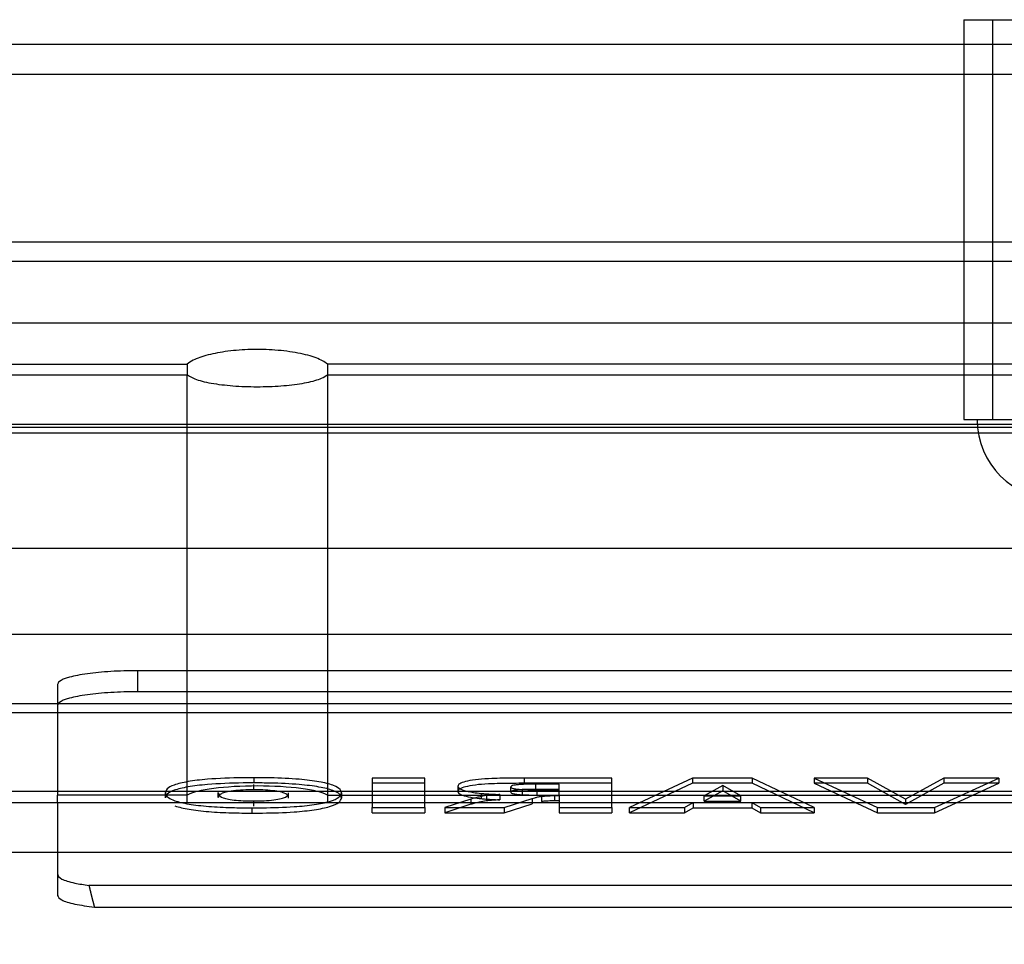
# Paper-space layout 'sales side' of a CAD drawing. Units: inches. Extents: x 0.1 to 10.4, y -0.6 to 7.4.
# Drawn here: x 7.6 to 7.6, y 5.5 to 5.5 of the extents above; entities that cross this region are included whole.
import ezdxf

# ---------------------------------------------------------------- set-up
doc = ezdxf.new("R2010")
doc.units = ezdxf.units.IN
doc.header["$MEASUREMENT"] = 0
doc.header["$PDSIZE"] = -1
doc.styles.add('SLDTEXTSTYLE6', font='TXT', dxfattribs={"width": 0.75})
doc.dimstyles.new('SLDDIMSTYLE11', dxfattribs={"dimtxt": 0.104167, "dimasz": 0.1, "dimexe": 0, "dimexo": 0.0625, "dimgap": 0.026042, "dimtad": 1, "dimlfac": 50, "dimrnd": 1e-09, "dimzin": 12, "dimdsep": 46, "dimtxsty": 'SLDTEXTSTYLE6', "dimsah": 1, "dimcen": 0.09, "dimadec": 0, "dimazin": 3, "dimtfac": 1, "dimtmove": 0, "dimatfit": 0, "dimfxl": 0, "dimfrac": 2, "dimtolj": 1, "dimtzin": 12, "dimarcsym": 0})
pattern_1 = [(45, (-0.20103, -0.77269), (-0.0883883, 0.0883883), [])]

# ---------------------------------------------------------------- blocks, each defined once
blk = doc.blocks.new('_D_44')
at = {"color": 0, "lineweight": -2}
for p, q in [((8.135213, 5.574502), (8.135213, 5.275726)), ((6.695213, 5.324502), (6.695213, 5.275726)), ((8.035213, 5.275726), (6.795213, 5.275726))]:
    blk.add_line(p, q, dxfattribs=at)
at = {"color": 0}
for points in [[(6.795213, 5.292393), (6.795213, 5.259059), (6.695213, 5.275726)], [(8.035213, 5.292393), (8.035213, 5.259059), (8.135213, 5.275726)]]:
    blk.add_solid(points, dxfattribs=at)
at = {"layer": 'Defpoints', "color": 0}
for p in [(8.135213, 5.637002), (6.695213, 5.387002), (6.695213, 5.275726)]:
    blk.add_point(p, dxfattribs=at)
at = {"color": 0, "insert": (7.396173, 5.405934), "char_height": 0.1041667, "attachment_point": 2, "style": 'SLDTEXTSTYLE6'}
blk.add_mtext('\\A1;72', dxfattribs=at)

psp = doc.layouts.new('sales side')

# ---------------------------------------------------------------- hatches: boundary and pattern name
h = psp.add_hatch()
h.set_pattern_fill('ANSI31', color=256, style=0)
h.set_pattern_definition(pattern_1)
edge = h.paths.add_edge_path(flags=0)
edge.add_line((7.658923, 5.652683), (7.658923, 5.649482))
edge.add_line((7.658923, 5.649482), (7.507742, 5.649482))
edge.add_line((7.507742, 5.649482), (7.507742, 5.644863))
edge.add_line((7.507742, 5.644863), (7.658923, 5.644863))
edge.add_line((7.658923, 5.644863), (7.658923, 5.642281))
edge.add_line((7.658923, 5.642281), (7.657348, 5.642281))
edge.add_line((7.657348, 5.642281), (7.657348, 5.513482))
edge.add_line((7.657348, 5.513482), (7.658923, 5.513482))
edge.add_line((7.658923, 5.513482), (7.658923, 5.510899))
edge.add_line((7.658923, 5.510899), (7.507742, 5.510899))
edge.add_line((7.507742, 5.510899), (7.507742, 5.506281))
edge.add_line((7.507742, 5.506281), (7.658923, 5.506281))
edge.add_line((7.658923, 5.506281), (7.658923, 5.50308))
edge.add_line((7.658923, 5.50308), (7.669159, 5.50308))
edge.add_line((7.669159, 5.50308), (7.669159, 5.513482))
edge.add_line((7.669159, 5.513482), (7.675458, 5.513482))
edge.add_spline(control_points=[(7.675458, 5.513482), (7.67619, 5.514213), (7.676922, 5.514945), (7.677653, 5.515676)], knot_values=[0.138936, 0.138936, 0.138936, 0.138936, 0.142878, 0.142878, 0.142878, 0.142878], weights=[1, 1, 1, 1], degree=3, periodic=0)
edge.add_line((7.677653, 5.515676), (7.695395, 5.515676))
edge.add_line((7.695395, 5.515676), (7.703805, 5.50111))
edge.add_line((7.703805, 5.50111), (7.703805, 5.497091))
edge.add_line((7.703805, 5.497091), (7.712466, 5.497091))
edge.add_line((7.712466, 5.497091), (7.712466, 5.658671))
edge.add_line((7.712466, 5.658671), (7.703805, 5.658671))
edge.add_line((7.703805, 5.658671), (7.703805, 5.640871))
edge.add_spline(control_points=[(7.703805, 5.640871), (7.703018, 5.640085), (7.702231, 5.639298), (7.701445, 5.638511)], knot_values=[0.135817, 0.135817, 0.135817, 0.135817, 0.140056, 0.140056, 0.140056, 0.140056], weights=[1, 1, 1, 1], degree=3, periodic=0)
edge.add_line((7.701445, 5.638511), (7.699461, 5.638511))
edge.add_line((7.699461, 5.638511), (7.699461, 5.637724))
edge.add_line((7.699461, 5.637724), (7.698279, 5.637724))
edge.add_line((7.698279, 5.637724), (7.698279, 5.641661))
edge.add_line((7.698279, 5.641661), (7.696718, 5.641661))
edge.add_line((7.696718, 5.641661), (7.696718, 5.645598))
edge.add_line((7.696718, 5.645598), (7.682545, 5.645598))
edge.add_line((7.682545, 5.645598), (7.682545, 5.641661))
edge.add_line((7.682545, 5.641661), (7.680984, 5.641661))
edge.add_line((7.680984, 5.641661), (7.680984, 5.637724))
edge.add_line((7.680984, 5.637724), (7.679802, 5.637724))
edge.add_line((7.679802, 5.637724), (7.679802, 5.638511))
edge.add_line((7.679802, 5.638511), (7.679228, 5.638511))
edge.add_spline(control_points=[(7.679228, 5.638511), (7.677971, 5.639768), (7.676715, 5.641024), (7.675458, 5.642281)], knot_values=[0.362915, 0.362915, 0.362915, 0.362915, 0.369697, 0.369697, 0.369697, 0.369697], weights=[1, 1, 1, 1], degree=3, periodic=0)
edge.add_line((7.675458, 5.642281), (7.669159, 5.642281))
edge.add_line((7.669159, 5.642281), (7.669159, 5.652683))
edge.add_line((7.669159, 5.652683), (7.658923, 5.652683))
h = psp.add_hatch()
h.set_pattern_fill('ANSI31', color=256, style=0)
h.set_pattern_definition(pattern_1)
edge = h.paths.add_edge_path(flags=0)
edge.add_line((7.658923, 5.652683), (7.658923, 5.649482))
edge.add_line((7.658923, 5.649482), (7.507742, 5.649482))
edge.add_line((7.507742, 5.649482), (7.507742, 5.644863))
edge.add_line((7.507742, 5.644863), (7.658923, 5.644863))
edge.add_line((7.658923, 5.644863), (7.658923, 5.642281))
edge.add_line((7.658923, 5.642281), (7.657348, 5.642281))
edge.add_line((7.657348, 5.642281), (7.657348, 5.513482))
edge.add_line((7.657348, 5.513482), (7.658923, 5.513482))
edge.add_line((7.658923, 5.513482), (7.658923, 5.510899))
edge.add_line((7.658923, 5.510899), (7.507742, 5.510899))
edge.add_line((7.507742, 5.510899), (7.507742, 5.506281))
edge.add_line((7.507742, 5.506281), (7.658923, 5.506281))
edge.add_line((7.658923, 5.506281), (7.658923, 5.50308))
edge.add_line((7.658923, 5.50308), (7.669159, 5.50308))
edge.add_line((7.669159, 5.50308), (7.669159, 5.513482))
edge.add_line((7.669159, 5.513482), (7.675458, 5.513482))
edge.add_spline(control_points=[(7.675458, 5.513482), (7.67619, 5.514213), (7.676922, 5.514945), (7.677653, 5.515676)], knot_values=[0.138936, 0.138936, 0.138936, 0.138936, 0.142878, 0.142878, 0.142878, 0.142878], weights=[1, 1, 1, 1], degree=3, periodic=0)
edge.add_line((7.677653, 5.515676), (7.695395, 5.515676))
edge.add_line((7.695395, 5.515676), (7.703805, 5.50111))
edge.add_line((7.703805, 5.50111), (7.703805, 5.497091))
edge.add_line((7.703805, 5.497091), (7.712466, 5.497091))
edge.add_line((7.712466, 5.497091), (7.712466, 5.658671))
edge.add_line((7.712466, 5.658671), (7.703805, 5.658671))
edge.add_line((7.703805, 5.658671), (7.703805, 5.640871))
edge.add_spline(control_points=[(7.703805, 5.640871), (7.703018, 5.640085), (7.702231, 5.639298), (7.701445, 5.638511)], knot_values=[0.135817, 0.135817, 0.135817, 0.135817, 0.140056, 0.140056, 0.140056, 0.140056], weights=[1, 1, 1, 1], degree=3, periodic=0)
edge.add_line((7.701445, 5.638511), (7.699461, 5.638511))
edge.add_line((7.699461, 5.638511), (7.699461, 5.637724))
edge.add_line((7.699461, 5.637724), (7.698279, 5.637724))
edge.add_line((7.698279, 5.637724), (7.698279, 5.641661))
edge.add_line((7.698279, 5.641661), (7.696718, 5.641661))
edge.add_line((7.696718, 5.641661), (7.696718, 5.645598))
edge.add_line((7.696718, 5.645598), (7.682545, 5.645598))
edge.add_line((7.682545, 5.645598), (7.682545, 5.641661))
edge.add_line((7.682545, 5.641661), (7.680984, 5.641661))
edge.add_line((7.680984, 5.641661), (7.680984, 5.637724))
edge.add_line((7.680984, 5.637724), (7.679802, 5.637724))
edge.add_line((7.679802, 5.637724), (7.679802, 5.638511))
edge.add_line((7.679802, 5.638511), (7.679228, 5.638511))
edge.add_spline(control_points=[(7.679228, 5.638511), (7.677971, 5.639768), (7.676715, 5.641024), (7.675458, 5.642281)], knot_values=[0.362915, 0.362915, 0.362915, 0.362915, 0.369697, 0.369697, 0.369697, 0.369697], weights=[1, 1, 1, 1], degree=3, periodic=0)
edge.add_line((7.675458, 5.642281), (7.669159, 5.642281))
edge.add_line((7.669159, 5.642281), (7.669159, 5.652683))
edge.add_line((7.669159, 5.652683), (7.658923, 5.652683))
h = psp.add_hatch()
h.set_pattern_fill('ANSI31', color=256, style=0)
h.set_pattern_definition(pattern_1)
edge = h.paths.add_edge_path(flags=0)
edge.add_line((7.657348, 5.516466), (7.65971, 5.516466))
edge.add_line((7.65971, 5.516466), (7.65971, 5.639296))
edge.add_line((7.65971, 5.639296), (7.657348, 5.639296))
edge.add_line((7.657348, 5.639296), (7.657348, 5.641659))
edge.add_line((7.657348, 5.641659), (7.65223, 5.641659))
edge.add_spline(control_points=[(7.65223, 5.641659), (7.64931, 5.640876), (7.64639, 5.640094), (7.64347, 5.639311), (7.642961, 5.639175), (7.642453, 5.639039), (7.641945, 5.638903)], knot_values=[0.014481, 0.014481, 0.014481, 0.014481, 0.025999, 0.025999, 0.025999, 0.028004, 0.028004, 0.028004, 0.028004], weights=[1, 1, 1, 1, 1, 1, 1], degree=3, periodic=0)
edge.add_line((7.641945, 5.638903), (7.532594, 5.638903))
edge.add_spline(control_points=[(7.532594, 5.638903), (7.531121, 5.639297), (7.529649, 5.639692), (7.528176, 5.640086), (7.527198, 5.640348), (7.526221, 5.640611), (7.525243, 5.640873), (7.524265, 5.641135), (7.523287, 5.641397), (7.522309, 5.641659)], knot_values=[0, 0, 0, 0, 0.005808, 0.005808, 0.005808, 0.009666, 0.009666, 0.009666, 0.013523, 0.013523, 0.013523, 0.013523], weights=[1, 1, 1, 1, 1, 1, 1, 1, 1, 1], degree=3, periodic=0)
edge.add_line((7.522309, 5.641659), (7.517191, 5.641659))
edge.add_line((7.517191, 5.641659), (7.517191, 5.639296))
edge.add_line((7.517191, 5.639296), (7.514828, 5.639296))
edge.add_line((7.514828, 5.639296), (7.514828, 5.516466))
edge.add_line((7.514828, 5.516466), (7.517191, 5.516466))
edge.add_line((7.517191, 5.516466), (7.517191, 5.514104))
edge.add_line((7.517191, 5.514104), (7.522309, 5.514104))
edge.add_spline(control_points=[(7.522309, 5.514104), (7.523781, 5.514498), (7.525254, 5.514893), (7.526726, 5.515287), (7.527704, 5.515549), (7.528682, 5.515811), (7.52966, 5.516073), (7.530638, 5.516335), (7.531616, 5.516598), (7.532594, 5.51686)], knot_values=[0, 0, 0, 0, 0.005808, 0.005808, 0.005808, 0.009666, 0.009666, 0.009666, 0.013523, 0.013523, 0.013523, 0.013523], weights=[1, 1, 1, 1, 1, 1, 1, 1, 1, 1], degree=3, periodic=0)
edge.add_line((7.532594, 5.51686), (7.641945, 5.51686))
edge.add_spline(control_points=[(7.641945, 5.51686), (7.643417, 5.516465), (7.64489, 5.51607), (7.646362, 5.515676), (7.64734, 5.515414), (7.648318, 5.515152), (7.649296, 5.51489), (7.650274, 5.514628), (7.651252, 5.514366), (7.65223, 5.514104)], knot_values=[0, 0, 0, 0, 0.005808, 0.005808, 0.005808, 0.009666, 0.009666, 0.009666, 0.013523, 0.013523, 0.013523, 0.013523], weights=[1, 1, 1, 1, 1, 1, 1, 1, 1, 1], degree=3, periodic=0)
edge.add_line((7.65223, 5.514104), (7.657348, 5.514104))
edge.add_line((7.657348, 5.514104), (7.657348, 5.516466))
h = psp.add_hatch()
h.set_pattern_fill('ANSI31', color=256, style=0)
h.set_pattern_definition(pattern_1)
edge = h.paths.add_edge_path(flags=0)
edge.add_line((7.657348, 5.516466), (7.65971, 5.516466))
edge.add_line((7.65971, 5.516466), (7.65971, 5.639296))
edge.add_line((7.65971, 5.639296), (7.657348, 5.639296))
edge.add_line((7.657348, 5.639296), (7.657348, 5.641659))
edge.add_line((7.657348, 5.641659), (7.65223, 5.641659))
edge.add_spline(control_points=[(7.65223, 5.641659), (7.64931, 5.640876), (7.64639, 5.640094), (7.64347, 5.639311), (7.642961, 5.639175), (7.642453, 5.639039), (7.641945, 5.638903)], knot_values=[0.014481, 0.014481, 0.014481, 0.014481, 0.025999, 0.025999, 0.025999, 0.028004, 0.028004, 0.028004, 0.028004], weights=[1, 1, 1, 1, 1, 1, 1], degree=3, periodic=0)
edge.add_line((7.641945, 5.638903), (7.532594, 5.638903))
edge.add_spline(control_points=[(7.532594, 5.638903), (7.531121, 5.639297), (7.529649, 5.639692), (7.528176, 5.640086), (7.527198, 5.640348), (7.526221, 5.640611), (7.525243, 5.640873), (7.524265, 5.641135), (7.523287, 5.641397), (7.522309, 5.641659)], knot_values=[0, 0, 0, 0, 0.005808, 0.005808, 0.005808, 0.009666, 0.009666, 0.009666, 0.013523, 0.013523, 0.013523, 0.013523], weights=[1, 1, 1, 1, 1, 1, 1, 1, 1, 1], degree=3, periodic=0)
edge.add_line((7.522309, 5.641659), (7.517191, 5.641659))
edge.add_line((7.517191, 5.641659), (7.517191, 5.639296))
edge.add_line((7.517191, 5.639296), (7.514828, 5.639296))
edge.add_line((7.514828, 5.639296), (7.514828, 5.516466))
edge.add_line((7.514828, 5.516466), (7.517191, 5.516466))
edge.add_line((7.517191, 5.516466), (7.517191, 5.514104))
edge.add_line((7.517191, 5.514104), (7.522309, 5.514104))
edge.add_spline(control_points=[(7.522309, 5.514104), (7.523781, 5.514498), (7.525254, 5.514893), (7.526726, 5.515287), (7.527704, 5.515549), (7.528682, 5.515811), (7.52966, 5.516073), (7.530638, 5.516335), (7.531616, 5.516598), (7.532594, 5.51686)], knot_values=[0, 0, 0, 0, 0.005808, 0.005808, 0.005808, 0.009666, 0.009666, 0.009666, 0.013523, 0.013523, 0.013523, 0.013523], weights=[1, 1, 1, 1, 1, 1, 1, 1, 1, 1], degree=3, periodic=0)
edge.add_line((7.532594, 5.51686), (7.641945, 5.51686))
edge.add_spline(control_points=[(7.641945, 5.51686), (7.643417, 5.516465), (7.64489, 5.51607), (7.646362, 5.515676), (7.64734, 5.515414), (7.648318, 5.515152), (7.649296, 5.51489), (7.650274, 5.514628), (7.651252, 5.514366), (7.65223, 5.514104)], knot_values=[0, 0, 0, 0, 0.005808, 0.005808, 0.005808, 0.009666, 0.009666, 0.009666, 0.013523, 0.013523, 0.013523, 0.013523], weights=[1, 1, 1, 1, 1, 1, 1, 1, 1, 1], degree=3, periodic=0)
edge.add_line((7.65223, 5.514104), (7.657348, 5.514104))
edge.add_line((7.657348, 5.514104), (7.657348, 5.516466))

# ---------------------------------------------------------------- linework, layer by layer
for p, q in [((7.586482, 5.529062), (7.586482, 5.517251)), ((7.586482, 5.529062), (7.587328, 5.529062)), ((7.587328, 5.529062), (7.587328, 5.517251)), ((7.587328, 5.529062), (7.597447, 5.529062)), ((7.532594, 5.528339), (7.641945, 5.528339)), ((7.532594, 5.527457), (7.641945, 5.527457)), ((7.532594, 5.522501), (7.641945, 5.522501)), ((7.532594, 5.521935), (7.641945, 5.521935)), ((7.522309, 5.520105), (7.65223, 5.520105)), ((7.532594, 5.518893), (7.563544, 5.518893)), ((7.563544, 5.518893), (7.563544, 5.518574)), ((7.567688, 5.518893), (7.567688, 5.518574)), ((7.606851, 5.518893), (7.567688, 5.518893)), ((7.532594, 5.518574), (7.563544, 5.518574)), ((7.563544, 5.505937), (7.563544, 5.518574)), ((7.567688, 5.518574), (7.567688, 5.505937)), ((7.567688, 5.518574), (7.606851, 5.518574)), ((7.532594, 5.517118), (7.641945, 5.517118)), ((7.641945, 5.517014), (7.532594, 5.517014)), ((7.586482, 5.517251), (7.587328, 5.517251)), ((7.587328, 5.517251), (7.597447, 5.517251)), ((7.532594, 5.51686), (7.641945, 5.51686)), ((7.522309, 5.513455), (7.65223, 5.513455)), ((7.658923, 5.510899), (7.507742, 5.510899)), ((7.612466, 5.509834), (7.562072, 5.509834)), ((7.562072, 5.509834), (7.562072, 5.509214)), ((7.55971, 5.509424), (7.55971, 5.506159)), ((7.612466, 5.509214), (7.562072, 5.509214)), ((7.658923, 5.50859), (7.507742, 5.50859)), ((7.522309, 5.508864), (7.65223, 5.508864)), ((7.56551, 5.506675), (7.56551, 5.50652)), ((7.569008, 5.506664), (7.569008, 5.505796)), ((7.570567, 5.506664), (7.569008, 5.506664)), ((7.570567, 5.505796), (7.570567, 5.506664)), ((7.573492, 5.506664), (7.573492, 5.506509)), ((7.576086, 5.506664), (7.573492, 5.506664)), ((7.576086, 5.505796), (7.576086, 5.506664)), ((7.57847, 5.506664), (7.576606, 5.505796)), ((7.57847, 5.506664), (7.57847, 5.506509)), ((7.580228, 5.506664), (7.57847, 5.506664)), ((7.58206, 5.505796), (7.580228, 5.506664)), ((7.580228, 5.506664), (7.580228, 5.506509)), ((7.58206, 5.506664), (7.58206, 5.506509)), ((7.58206, 5.506664), (7.583928, 5.505796)), ((7.583636, 5.506664), (7.58206, 5.506664)), ((7.584755, 5.506039), (7.583636, 5.506664)), ((7.583636, 5.506664), (7.583636, 5.506509)), ((7.585891, 5.506664), (7.584755, 5.506039)), ((7.585613, 5.505796), (7.587515, 5.506664)), ((7.585891, 5.506664), (7.585891, 5.506509)), ((7.587515, 5.506664), (7.585891, 5.506664)), ((7.587515, 5.506664), (7.587515, 5.506509)), ((7.507742, 5.506281), (7.658923, 5.506281)), ((7.565514, 5.506317), (7.565514, 5.506472)), ((7.570567, 5.506509), (7.569008, 5.506509)), ((7.571541, 5.506422), (7.571541, 5.506267)), ((7.573099, 5.506245), (7.573099, 5.5064)), ((7.573452, 5.50617), (7.573452, 5.506326)), ((7.576086, 5.506509), (7.573492, 5.506509)), ((7.57384, 5.506328), (7.57384, 5.506483)), ((7.574528, 5.506483), (7.57384, 5.506483)), ((7.574528, 5.506328), (7.57384, 5.506328)), ((7.573867, 5.506314), (7.573867, 5.506159)), ((7.573867, 5.506314), (7.574528, 5.506314)), ((7.574528, 5.506314), (7.574528, 5.506483)), ((7.574528, 5.506159), (7.574528, 5.506314)), ((7.57847, 5.506509), (7.576606, 5.50564)), ((7.580228, 5.506509), (7.57847, 5.506509)), ((7.579365, 5.506442), (7.578814, 5.506134)), ((7.579365, 5.506287), (7.578814, 5.505979)), ((7.579365, 5.506442), (7.579365, 5.506287)), ((7.579895, 5.506134), (7.579365, 5.506442)), ((7.579895, 5.505979), (7.579365, 5.506287)), ((7.58206, 5.50564), (7.580228, 5.506509)), ((7.58206, 5.506509), (7.583928, 5.50564)), ((7.583636, 5.506509), (7.58206, 5.506509)), ((7.584755, 5.505884), (7.583636, 5.506509)), ((7.585891, 5.506509), (7.584755, 5.505884)), ((7.585613, 5.50564), (7.587515, 5.506509)), ((7.587515, 5.506509), (7.585891, 5.506509)), ((7.55971, 5.505937), (7.55971, 5.506159)), ((7.563544, 5.506159), (7.55971, 5.506159)), ((7.562904, 5.506081), (7.562904, 5.506236)), ((7.564463, 5.506086), (7.564463, 5.506241)), ((7.5655, 5.505987), (7.5655, 5.505832)), ((7.566541, 5.506074), (7.566541, 5.506229)), ((7.567688, 5.506159), (7.606851, 5.506159)), ((7.568099, 5.506229), (7.568099, 5.506074)), ((7.571923, 5.506043), (7.571151, 5.505796)), ((7.571923, 5.506043), (7.571923, 5.505888)), ((7.572225, 5.506211), (7.572225, 5.506056)), ((7.572383, 5.506144), (7.572383, 5.505989)), ((7.572782, 5.506177), (7.572782, 5.506022)), ((7.572909, 5.505796), (7.573731, 5.506059)), ((7.573731, 5.506059), (7.573731, 5.505904)), ((7.573867, 5.506159), (7.574528, 5.506159)), ((7.574011, 5.506125), (7.574011, 5.50597)), ((7.574391, 5.506145), (7.574391, 5.50599)), ((7.574391, 5.506145), (7.574528, 5.506145)), ((7.574528, 5.50599), (7.574391, 5.50599)), ((7.574528, 5.506145), (7.574528, 5.505796)), ((7.578814, 5.505979), (7.578814, 5.506134)), ((7.578814, 5.506134), (7.579895, 5.506134)), ((7.578814, 5.505979), (7.579895, 5.505979)), ((7.579895, 5.505979), (7.579895, 5.506134)), ((7.584755, 5.506039), (7.584755, 5.505884)), ((7.522309, 5.505937), (7.55971, 5.505937)), ((7.55971, 5.505937), (7.55971, 5.504475)), ((7.55971, 5.505937), (7.563544, 5.505937)), ((7.563544, 5.505937), (7.567688, 5.505937)), ((7.565449, 5.505784), (7.565449, 5.505629)), ((7.567688, 5.505937), (7.606851, 5.505937)), ((7.569008, 5.50564), (7.569008, 5.505796)), ((7.569008, 5.505796), (7.570567, 5.505796)), ((7.570567, 5.505796), (7.570567, 5.50564)), ((7.571923, 5.505888), (7.571151, 5.50564)), ((7.571151, 5.505796), (7.571151, 5.50564)), ((7.571151, 5.505796), (7.572909, 5.505796)), ((7.572909, 5.50564), (7.573731, 5.505904)), ((7.572909, 5.505796), (7.572909, 5.50564)), ((7.574528, 5.505796), (7.574528, 5.50564)), ((7.574528, 5.505796), (7.576086, 5.505796)), ((7.576086, 5.505796), (7.576086, 5.50564)), ((7.576606, 5.50564), (7.576606, 5.505796)), ((7.576606, 5.505796), (7.578231, 5.505796)), ((7.578231, 5.505796), (7.578484, 5.505942)), ((7.578231, 5.505796), (7.578231, 5.50564)), ((7.578231, 5.50564), (7.578484, 5.505787)), ((7.578484, 5.505942), (7.578484, 5.505787)), ((7.578484, 5.505942), (7.580225, 5.505942)), ((7.578484, 5.505787), (7.580225, 5.505787)), ((7.580225, 5.505942), (7.580225, 5.505787)), ((7.580225, 5.505942), (7.580477, 5.505796)), ((7.580225, 5.505787), (7.580477, 5.50564)), ((7.580477, 5.505796), (7.580477, 5.50564)), ((7.580477, 5.505796), (7.58206, 5.505796)), ((7.58206, 5.505796), (7.58206, 5.50564)), ((7.583928, 5.50564), (7.583928, 5.505796)), ((7.583928, 5.505796), (7.585613, 5.505796)), ((7.585613, 5.505796), (7.585613, 5.50564)), ((7.569008, 5.50564), (7.570567, 5.50564)), ((7.571151, 5.50564), (7.572909, 5.50564)), ((7.574528, 5.50564), (7.576086, 5.50564)), ((7.576606, 5.50564), (7.578231, 5.50564)), ((7.580477, 5.50564), (7.58206, 5.50564)), ((7.583928, 5.50564), (7.585613, 5.50564)), ((7.522309, 5.504475), (7.65223, 5.504475)), ((7.55971, 5.504475), (7.55971, 5.503818)), ((7.55971, 5.503818), (7.55971, 5.503198)), ((7.613895, 5.503491), (7.560644, 5.503491)), ((7.560803, 5.502852), (7.613735, 5.502852))]:
    psp.add_line(p, q)
psp.add_arc((7.589238, 5.517251), 0.002362, 180, 270)
psp.add_ellipse((7.565616, 5.506048), major_axis=(0.002165, 0), ratio=0.176327, start_param=0.295177, end_param=2.846416)
for points, knots in [([(7.567688, 5.518893), (7.567592, 5.518955), (7.567401, 5.519078), (7.56684, 5.519225), (7.566158, 5.519314), (7.565426, 5.519331), (7.56473, 5.519278), (7.564134, 5.519166), (7.563734, 5.519029), (7.563598, 5.518931), (7.563544, 5.518893)], [0, 0, 0, 0, 0.136321, 0.272763, 0.405875, 0.533962, 0.659239, 0.785385, 0.91541, 1, 1, 1, 1]), ([(7.567688, 5.518893), (7.567592, 5.518955), (7.567401, 5.519078), (7.56684, 5.519225), (7.566158, 5.519314), (7.565426, 5.519331), (7.56473, 5.519278), (7.564134, 5.519166), (7.563734, 5.519029), (7.563598, 5.518931), (7.563544, 5.518893)], [0, 0, 0, 0, 0.136321, 0.272763, 0.405875, 0.533962, 0.659239, 0.785385, 0.91541, 1, 1, 1, 1]), ([(7.563544, 5.518574), (7.563638, 5.518519), (7.563826, 5.518411), (7.56438, 5.518296), (7.565056, 5.518229), (7.565789, 5.518215), (7.566495, 5.518253), (7.5671, 5.51834), (7.5675, 5.518453), (7.567635, 5.51854), (7.567688, 5.518574)], [0, 0, 0, 0, 0.134573, 0.269252, 0.401322, 0.530653, 0.658698, 0.787076, 0.917306, 1, 1, 1, 1]), ([(7.563544, 5.518574), (7.563638, 5.518519), (7.563826, 5.518411), (7.56438, 5.518296), (7.565056, 5.518229), (7.565789, 5.518215), (7.566495, 5.518253), (7.5671, 5.51834), (7.5675, 5.518453), (7.567635, 5.51854), (7.567688, 5.518574)], [0, 0, 0, 0, 0.134573, 0.269252, 0.401322, 0.530653, 0.658698, 0.787076, 0.917306, 1, 1, 1, 1]), ([(7.562072, 5.509834), (7.561807, 5.50983), (7.561276, 5.509821), (7.560568, 5.50975), (7.560034, 5.509646), (7.559751, 5.50953), (7.559722, 5.509454), (7.55971, 5.509424)], [0, 0, 0, 0, 0.2146939, 0.4293877, 0.6440816, 0.8587754, 1, 1, 1, 1]), ([(7.562072, 5.509834), (7.561807, 5.50983), (7.561276, 5.509821), (7.560568, 5.50975), (7.560034, 5.509646), (7.559751, 5.50953), (7.559722, 5.509454), (7.55971, 5.509424)], [0, 0, 0, 0, 0.2146939, 0.4293877, 0.6440816, 0.8587754, 1, 1, 1, 1]), ([(7.562072, 5.509214), (7.561807, 5.509209), (7.561276, 5.5092), (7.560568, 5.50913), (7.560034, 5.509025), (7.559751, 5.50891), (7.559722, 5.508834), (7.55971, 5.508804)], [0, 0, 0, 0, 0.214694, 0.429388, 0.644082, 0.858775, 1, 1, 1, 1]), ([(7.562072, 5.509214), (7.561807, 5.509209), (7.561276, 5.5092), (7.560568, 5.50913), (7.560034, 5.509025), (7.559751, 5.50891), (7.559722, 5.508834), (7.55971, 5.508804)], [0, 0, 0, 0, 0.214694, 0.429388, 0.644082, 0.858775, 1, 1, 1, 1]), ([(7.56551, 5.506675), (7.565405, 5.506675), (7.564939, 5.506673), (7.564234, 5.506646), (7.56354, 5.506563), (7.56313, 5.506461), (7.562932, 5.506348), (7.562913, 5.506272), (7.562904, 5.506236)], [0, 0, 0, 0, 0.076568, 0.339967, 0.510649, 0.681527, 0.851442, 1, 1, 1, 1]), ([(7.56551, 5.506675), (7.565405, 5.506675), (7.564939, 5.506673), (7.564234, 5.506646), (7.56354, 5.506563), (7.56313, 5.506461), (7.562932, 5.506348), (7.562913, 5.506272), (7.562904, 5.506236)], [0, 0, 0, 0, 0.076568, 0.339967, 0.510649, 0.681527, 0.851442, 1, 1, 1, 1]), ([(7.568099, 5.506229), (7.568097, 5.506247), (7.568086, 5.506323), (7.567933, 5.506441), (7.567465, 5.506559), (7.566823, 5.506639), (7.566134, 5.506672), (7.565675, 5.506674), (7.56551, 5.506675)], [0, 0, 0, 0, 0.076569, 0.318095, 0.492114, 0.666124, 0.879996, 1, 1, 1, 1]), ([(7.568099, 5.506229), (7.568097, 5.506247), (7.568086, 5.506323), (7.567933, 5.506441), (7.567465, 5.506559), (7.566823, 5.506639), (7.566134, 5.506672), (7.565675, 5.506674), (7.56551, 5.506675)], [0, 0, 0, 0, 0.076569, 0.318095, 0.492114, 0.666124, 0.879996, 1, 1, 1, 1]), ([(7.573492, 5.506664), (7.573387, 5.506664), (7.57307, 5.506663), (7.57261, 5.506656), (7.572131, 5.506628), (7.57181, 5.506578), (7.571604, 5.506514), (7.571546, 5.50646), (7.571542, 5.506429), (7.571541, 5.506422)], [0, 0, 0, 0, 0.114751, 0.346527, 0.502206, 0.658738, 0.804962, 0.95479, 1, 1, 1, 1]), ([(7.573492, 5.506664), (7.573387, 5.506664), (7.57307, 5.506663), (7.57261, 5.506656), (7.572131, 5.506628), (7.57181, 5.506578), (7.571604, 5.506514), (7.571546, 5.50646), (7.571542, 5.506429), (7.571541, 5.506422)], [0, 0, 0, 0, 0.114751, 0.346527, 0.502206, 0.658738, 0.804962, 0.95479, 1, 1, 1, 1]), ([(7.56551, 5.50652), (7.565405, 5.50652), (7.564939, 5.506518), (7.564234, 5.506491), (7.56354, 5.506407), (7.56313, 5.506306), (7.562932, 5.506192), (7.562913, 5.506117), (7.562904, 5.506081)], [0, 0, 0, 0, 0.076568, 0.339967, 0.510649, 0.681527, 0.851442, 1, 1, 1, 1]), ([(7.56551, 5.50652), (7.565405, 5.50652), (7.564939, 5.506518), (7.564234, 5.506491), (7.56354, 5.506407), (7.56313, 5.506306), (7.562932, 5.506192), (7.562913, 5.506117), (7.562904, 5.506081)], [0, 0, 0, 0, 0.076568, 0.339967, 0.510649, 0.681527, 0.851442, 1, 1, 1, 1]), ([(7.565514, 5.506317), (7.565408, 5.506316), (7.565194, 5.506314), (7.564902, 5.50629), (7.564676, 5.506251), (7.564505, 5.506188), (7.564466, 5.506131), (7.564463, 5.506091), (7.564463, 5.506086)], [0, 0, 0, 0, 0.164846, 0.331435, 0.48978, 0.648362, 0.948403, 1, 1, 1, 1]), ([(7.565514, 5.506317), (7.565408, 5.506316), (7.565194, 5.506314), (7.564902, 5.50629), (7.564676, 5.506251), (7.564505, 5.506188), (7.564466, 5.506131), (7.564463, 5.506091), (7.564463, 5.506086)], [0, 0, 0, 0, 0.164846, 0.331435, 0.48978, 0.648362, 0.948403, 1, 1, 1, 1]), ([(7.568099, 5.506074), (7.568097, 5.506092), (7.568086, 5.506168), (7.567933, 5.506286), (7.567465, 5.506404), (7.566823, 5.506483), (7.566134, 5.506516), (7.565675, 5.506519), (7.56551, 5.50652)], [0, 0, 0, 0, 0.0765694, 0.318095, 0.4921137, 0.6661244, 0.8799962, 1, 1, 1, 1]), ([(7.568099, 5.506074), (7.568097, 5.506092), (7.568086, 5.506168), (7.567933, 5.506286), (7.567465, 5.506404), (7.566823, 5.506483), (7.566134, 5.506516), (7.565675, 5.506519), (7.56551, 5.50652)], [0, 0, 0, 0, 0.0765694, 0.318095, 0.4921137, 0.6661244, 0.8799962, 1, 1, 1, 1]), ([(7.566541, 5.506074), (7.566538, 5.506092), (7.566532, 5.506141), (7.566459, 5.506208), (7.566257, 5.506266), (7.566007, 5.5063), (7.565745, 5.506315), (7.565578, 5.506317), (7.565514, 5.506317)], [0, 0, 0, 0, 0.160216, 0.429374, 0.587486, 0.745922, 0.901883, 1, 1, 1, 1]), ([(7.566541, 5.506074), (7.566538, 5.506092), (7.566532, 5.506141), (7.566459, 5.506208), (7.566257, 5.506266), (7.566007, 5.5063), (7.565745, 5.506315), (7.565578, 5.506317), (7.565514, 5.506317)], [0, 0, 0, 0, 0.160216, 0.429374, 0.587486, 0.745922, 0.901883, 1, 1, 1, 1]), ([(7.573492, 5.506509), (7.573387, 5.506508), (7.57307, 5.506508), (7.57261, 5.506501), (7.572131, 5.506473), (7.57181, 5.506423), (7.571604, 5.506359), (7.571546, 5.506305), (7.571542, 5.506274), (7.571541, 5.506267)], [0, 0, 0, 0, 0.114751, 0.346527, 0.502206, 0.658738, 0.804962, 0.95479, 1, 1, 1, 1]), ([(7.573492, 5.506509), (7.573387, 5.506508), (7.57307, 5.506508), (7.57261, 5.506501), (7.572131, 5.506473), (7.57181, 5.506423), (7.571604, 5.506359), (7.571546, 5.506305), (7.571542, 5.506274), (7.571541, 5.506267)], [0, 0, 0, 0, 0.114751, 0.346527, 0.502206, 0.658738, 0.804962, 0.95479, 1, 1, 1, 1]), ([(7.571541, 5.506422), (7.571546, 5.506403), (7.571557, 5.50636), (7.571702, 5.506295), (7.57195, 5.506243), (7.572147, 5.50622), (7.572225, 5.506211)], [0, 0, 0, 0, 0.2166096, 0.514603, 0.8093878, 1, 1, 1, 1]), ([(7.571541, 5.506422), (7.571546, 5.506403), (7.571557, 5.50636), (7.571702, 5.506295), (7.57195, 5.506243), (7.572147, 5.50622), (7.572225, 5.506211)], [0, 0, 0, 0, 0.2166096, 0.514603, 0.8093878, 1, 1, 1, 1]), ([(7.571541, 5.506267), (7.571546, 5.506248), (7.571557, 5.506205), (7.571702, 5.50614), (7.57195, 5.506088), (7.572147, 5.506065), (7.572225, 5.506056)], [0, 0, 0, 0, 0.21661, 0.514603, 0.809388, 1, 1, 1, 1]), ([(7.571541, 5.506267), (7.571546, 5.506248), (7.571557, 5.506205), (7.571702, 5.50614), (7.57195, 5.506088), (7.572147, 5.506065), (7.572225, 5.506056)], [0, 0, 0, 0, 0.21661, 0.514603, 0.809388, 1, 1, 1, 1]), ([(7.57384, 5.506483), (7.573735, 5.506483), (7.573567, 5.506482), (7.573358, 5.506474), (7.573228, 5.506459), (7.573143, 5.50644), (7.573105, 5.50642), (7.573101, 5.506406), (7.573099, 5.5064)], [0, 0, 0, 0, 0.313088, 0.499229, 0.631001, 0.762521, 0.900469, 1, 1, 1, 1]), ([(7.57384, 5.506483), (7.573735, 5.506483), (7.573567, 5.506482), (7.573358, 5.506474), (7.573228, 5.506459), (7.573143, 5.50644), (7.573105, 5.50642), (7.573101, 5.506406), (7.573099, 5.5064)], [0, 0, 0, 0, 0.313088, 0.499229, 0.631001, 0.762521, 0.900469, 1, 1, 1, 1]), ([(7.573099, 5.5064), (7.573104, 5.506391), (7.573115, 5.506372), (7.573205, 5.506348), (7.573323, 5.506331), (7.573413, 5.506327), (7.573452, 5.506326)], [0, 0, 0, 0, 0.264828, 0.540171, 0.796853, 1, 1, 1, 1]), ([(7.573099, 5.5064), (7.573104, 5.506391), (7.573115, 5.506372), (7.573205, 5.506348), (7.573323, 5.506331), (7.573413, 5.506327), (7.573452, 5.506326)], [0, 0, 0, 0, 0.264828, 0.540171, 0.796853, 1, 1, 1, 1]), ([(7.57384, 5.506328), (7.573735, 5.506328), (7.573567, 5.506327), (7.573358, 5.506318), (7.573228, 5.506304), (7.573143, 5.506285), (7.573105, 5.506264), (7.573101, 5.506251), (7.573099, 5.506245)], [0, 0, 0, 0, 0.313088, 0.499229, 0.631001, 0.762521, 0.900469, 1, 1, 1, 1]), ([(7.57384, 5.506328), (7.573735, 5.506328), (7.573567, 5.506327), (7.573358, 5.506318), (7.573228, 5.506304), (7.573143, 5.506285), (7.573105, 5.506264), (7.573101, 5.506251), (7.573099, 5.506245)], [0, 0, 0, 0, 0.313088, 0.499229, 0.631001, 0.762521, 0.900469, 1, 1, 1, 1]), ([(7.573452, 5.506326), (7.573504, 5.506324), (7.573598, 5.50632), (7.573736, 5.506316), (7.573823, 5.506315), (7.573867, 5.506314)], [0, 0, 0, 0, 0.374575, 0.686665, 1, 1, 1, 1]), ([(7.573452, 5.506326), (7.573504, 5.506324), (7.573598, 5.50632), (7.573736, 5.506316), (7.573823, 5.506315), (7.573867, 5.506314)], [0, 0, 0, 0, 0.374575, 0.686665, 1, 1, 1, 1]), ([(7.562904, 5.506236), (7.562906, 5.506218), (7.562915, 5.506136), (7.563065, 5.506011), (7.56357, 5.505891), (7.564169, 5.505821), (7.564821, 5.505788), (7.565254, 5.505786), (7.565449, 5.505784)], [0, 0, 0, 0, 0.076231, 0.343698, 0.514996, 0.686343, 0.858254, 1, 1, 1, 1]), ([(7.562904, 5.506236), (7.562906, 5.506218), (7.562915, 5.506136), (7.563065, 5.506011), (7.56357, 5.505891), (7.564169, 5.505821), (7.564821, 5.505788), (7.565254, 5.505786), (7.565449, 5.505784)], [0, 0, 0, 0, 0.076231, 0.343698, 0.514996, 0.686343, 0.858254, 1, 1, 1, 1]), ([(7.564463, 5.506241), (7.564465, 5.506223), (7.564472, 5.506167), (7.564535, 5.506095), (7.564753, 5.506034), (7.564988, 5.506004), (7.565248, 5.505989), (7.565422, 5.505988), (7.5655, 5.505987)], [0, 0, 0, 0, 0.154498, 0.466192, 0.605691, 0.745097, 0.886209, 1, 1, 1, 1]), ([(7.564463, 5.506241), (7.564465, 5.506223), (7.564472, 5.506167), (7.564535, 5.506095), (7.564753, 5.506034), (7.564988, 5.506004), (7.565248, 5.505989), (7.565422, 5.505988), (7.5655, 5.505987)], [0, 0, 0, 0, 0.154498, 0.466192, 0.605691, 0.745097, 0.886209, 1, 1, 1, 1]), ([(7.565449, 5.505784), (7.565554, 5.505785), (7.565977, 5.505786), (7.566637, 5.505805), (7.567324, 5.505876), (7.567787, 5.505974), (7.568063, 5.506096), (7.568087, 5.506185), (7.568099, 5.506229)], [0, 0, 0, 0, 0.075222, 0.303466, 0.469865, 0.635836, 0.817451, 1, 1, 1, 1]), ([(7.565449, 5.505784), (7.565554, 5.505785), (7.565977, 5.505786), (7.566637, 5.505805), (7.567324, 5.505876), (7.567787, 5.505974), (7.568063, 5.506096), (7.568087, 5.506185), (7.568099, 5.506229)], [0, 0, 0, 0, 0.075222, 0.303466, 0.469865, 0.635836, 0.817451, 1, 1, 1, 1]), ([(7.565449, 5.505629), (7.565554, 5.50563), (7.565977, 5.505631), (7.566637, 5.50565), (7.567324, 5.505721), (7.567787, 5.505819), (7.568063, 5.505941), (7.568087, 5.50603), (7.568099, 5.506074)], [0, 0, 0, 0, 0.075222, 0.303466, 0.469865, 0.635836, 0.817451, 1, 1, 1, 1]), ([(7.565449, 5.505629), (7.565554, 5.50563), (7.565977, 5.505631), (7.566637, 5.50565), (7.567324, 5.505721), (7.567787, 5.505819), (7.568063, 5.505941), (7.568087, 5.50603), (7.568099, 5.506074)], [0, 0, 0, 0, 0.075222, 0.303466, 0.469865, 0.635836, 0.817451, 1, 1, 1, 1]), ([(7.5655, 5.505987), (7.565606, 5.505988), (7.565819, 5.505991), (7.56611, 5.506015), (7.566329, 5.506054), (7.566501, 5.50612), (7.566538, 5.50618), (7.56654, 5.506223), (7.566541, 5.506229)], [0, 0, 0, 0, 0.160316, 0.322171, 0.476846, 0.625873, 0.944844, 1, 1, 1, 1]), ([(7.5655, 5.505987), (7.565606, 5.505988), (7.565819, 5.505991), (7.56611, 5.506015), (7.566329, 5.506054), (7.566501, 5.50612), (7.566538, 5.50618), (7.56654, 5.506223), (7.566541, 5.506229)], [0, 0, 0, 0, 0.160316, 0.322171, 0.476846, 0.625873, 0.944844, 1, 1, 1, 1]), ([(7.572383, 5.506144), (7.572308, 5.506131), (7.572184, 5.506109), (7.572033, 5.506075), (7.57196, 5.506054), (7.571923, 5.506043)], [0, 0, 0, 0, 0.4282554, 0.7132232, 1, 1, 1, 1]), ([(7.572383, 5.506144), (7.572308, 5.506131), (7.572184, 5.506109), (7.572033, 5.506075), (7.57196, 5.506054), (7.571923, 5.506043)], [0, 0, 0, 0, 0.4282554, 0.7132232, 1, 1, 1, 1]), ([(7.572383, 5.505989), (7.572308, 5.505976), (7.572184, 5.505954), (7.572033, 5.50592), (7.57196, 5.505899), (7.571923, 5.505888)], [0, 0, 0, 0, 0.4282554, 0.7132232, 1, 1, 1, 1]), ([(7.572383, 5.505989), (7.572308, 5.505976), (7.572184, 5.505954), (7.572033, 5.50592), (7.57196, 5.505899), (7.571923, 5.505888)], [0, 0, 0, 0, 0.4282554, 0.7132232, 1, 1, 1, 1]), ([(7.572225, 5.506211), (7.572271, 5.506207), (7.572364, 5.506199), (7.57255, 5.506187), (7.572692, 5.506181), (7.572782, 5.506177)], [0, 0, 0, 0, 0.265463, 0.531184, 1, 1, 1, 1]), ([(7.572225, 5.506211), (7.572271, 5.506207), (7.572364, 5.506199), (7.57255, 5.506187), (7.572692, 5.506181), (7.572782, 5.506177)], [0, 0, 0, 0, 0.265463, 0.531184, 1, 1, 1, 1]), ([(7.572225, 5.506056), (7.572271, 5.506052), (7.572364, 5.506043), (7.57255, 5.506032), (7.572692, 5.506026), (7.572782, 5.506022)], [0, 0, 0, 0, 0.265463, 0.531184, 1, 1, 1, 1]), ([(7.572225, 5.506056), (7.572271, 5.506052), (7.572364, 5.506043), (7.57255, 5.506032), (7.572692, 5.506026), (7.572782, 5.506022)], [0, 0, 0, 0, 0.265463, 0.531184, 1, 1, 1, 1]), ([(7.572782, 5.506177), (7.572732, 5.506174), (7.572638, 5.506168), (7.572503, 5.506158), (7.572423, 5.506149), (7.572383, 5.506144)], [0, 0, 0, 0, 0.356222, 0.676098, 1, 1, 1, 1]), ([(7.572782, 5.506177), (7.572732, 5.506174), (7.572638, 5.506168), (7.572503, 5.506158), (7.572423, 5.506149), (7.572383, 5.506144)], [0, 0, 0, 0, 0.356222, 0.676098, 1, 1, 1, 1]), ([(7.572782, 5.506022), (7.572732, 5.506019), (7.572638, 5.506013), (7.572503, 5.506003), (7.572423, 5.505994), (7.572383, 5.505989)], [0, 0, 0, 0, 0.356222, 0.676098, 1, 1, 1, 1]), ([(7.572782, 5.506022), (7.572732, 5.506019), (7.572638, 5.506013), (7.572503, 5.506003), (7.572423, 5.505994), (7.572383, 5.505989)], [0, 0, 0, 0, 0.356222, 0.676098, 1, 1, 1, 1]), ([(7.573099, 5.506245), (7.573104, 5.506236), (7.573115, 5.506217), (7.573205, 5.506193), (7.573323, 5.506176), (7.573413, 5.506172), (7.573452, 5.50617)], [0, 0, 0, 0, 0.264828, 0.540171, 0.796853, 1, 1, 1, 1]), ([(7.573099, 5.506245), (7.573104, 5.506236), (7.573115, 5.506217), (7.573205, 5.506193), (7.573323, 5.506176), (7.573413, 5.506172), (7.573452, 5.50617)], [0, 0, 0, 0, 0.264828, 0.540171, 0.796853, 1, 1, 1, 1]), ([(7.573452, 5.50617), (7.573504, 5.506169), (7.573598, 5.506165), (7.573736, 5.506161), (7.573823, 5.50616), (7.573867, 5.506159)], [0, 0, 0, 0, 0.374575, 0.686665, 1, 1, 1, 1]), ([(7.573452, 5.50617), (7.573504, 5.506169), (7.573598, 5.506165), (7.573736, 5.506161), (7.573823, 5.50616), (7.573867, 5.506159)], [0, 0, 0, 0, 0.374575, 0.686665, 1, 1, 1, 1]), ([(7.573731, 5.506059), (7.573757, 5.506067), (7.573808, 5.506083), (7.573893, 5.506106), (7.573972, 5.506119), (7.574011, 5.506125)], [0, 0, 0, 0, 0.330242, 0.660873, 1, 1, 1, 1]), ([(7.573731, 5.506059), (7.573757, 5.506067), (7.573808, 5.506083), (7.573893, 5.506106), (7.573972, 5.506119), (7.574011, 5.506125)], [0, 0, 0, 0, 0.330242, 0.660873, 1, 1, 1, 1]), ([(7.574011, 5.506125), (7.57405, 5.506129), (7.574119, 5.506136), (7.574248, 5.506144), (7.574336, 5.506145), (7.574391, 5.506145)], [0, 0, 0, 0, 0.339596, 0.594316, 1, 1, 1, 1]), ([(7.574011, 5.506125), (7.57405, 5.506129), (7.574119, 5.506136), (7.574248, 5.506144), (7.574336, 5.506145), (7.574391, 5.506145)], [0, 0, 0, 0, 0.339596, 0.594316, 1, 1, 1, 1]), ([(7.574391, 5.50599), (7.574344, 5.50599), (7.574263, 5.505989), (7.574132, 5.505983), (7.574057, 5.505975), (7.574011, 5.50597)], [0, 0, 0, 0, 0.350911, 0.604617, 1, 1, 1, 1]), ([(7.574391, 5.50599), (7.574344, 5.50599), (7.574263, 5.505989), (7.574132, 5.505983), (7.574057, 5.505975), (7.574011, 5.50597)], [0, 0, 0, 0, 0.350911, 0.604617, 1, 1, 1, 1]), ([(7.563181, 5.50584), (7.563307, 5.505805), (7.563561, 5.505735), (7.564171, 5.505666), (7.564821, 5.505633), (7.565253, 5.50563), (7.565449, 5.505629)], [0, 0, 0, 0, 0.261005, 0.522085, 0.784023, 1, 1, 1, 1]), ([(7.563181, 5.50584), (7.563307, 5.505805), (7.563561, 5.505735), (7.564171, 5.505666), (7.564821, 5.505633), (7.565253, 5.50563), (7.565449, 5.505629)], [0, 0, 0, 0, 0.261005, 0.522085, 0.784023, 1, 1, 1, 1]), ([(7.55971, 5.503818), (7.559737, 5.503772), (7.55979, 5.50368), (7.560155, 5.503567), (7.560499, 5.503514), (7.560644, 5.503491)], [0, 0, 0, 0, 0.365968, 0.731936, 1, 1, 1, 1]), ([(7.55971, 5.503818), (7.559737, 5.503772), (7.55979, 5.50368), (7.560155, 5.503567), (7.560499, 5.503514), (7.560644, 5.503491)], [0, 0, 0, 0, 0.365968, 0.731936, 1, 1, 1, 1]), ([(7.560644, 5.503491), (7.560645, 5.503485), (7.560648, 5.503472), (7.560653, 5.503453), (7.560657, 5.503434), (7.560662, 5.503415), (7.560666, 5.503395), (7.560671, 5.503376), (7.560675, 5.503357), (7.56068, 5.503338), (7.560684, 5.503319), (7.560689, 5.5033), (7.560693, 5.503281), (7.560698, 5.503261), (7.560703, 5.503242), (7.560707, 5.503223), (7.560712, 5.503204), (7.560717, 5.503185), (7.560722, 5.503166), (7.560726, 5.503147), (7.560731, 5.503128), (7.560736, 5.503109), (7.560741, 5.503089), (7.560746, 5.50307), (7.560751, 5.503051), (7.560755, 5.503032), (7.56076, 5.503013), (7.560765, 5.502994), (7.56077, 5.502975), (7.560775, 5.502956), (7.56078, 5.502937), (7.560785, 5.502918), (7.560791, 5.502899), (7.560795, 5.502882), (7.5608, 5.502866), (7.560802, 5.502856), (7.560803, 5.502852)], [0, 0, 0, 0, 0.029859, 0.059718, 0.089577, 0.119436, 0.149295, 0.179154, 0.209013, 0.238872, 0.26873, 0.298589, 0.328448, 0.358307, 0.388166, 0.418025, 0.447884, 0.477743, 0.507602, 0.537461, 0.56732, 0.597179, 0.627038, 0.656897, 0.686756, 0.716615, 0.746474, 0.776332, 0.806191, 0.83605, 0.865909, 0.895768, 0.925627, 0.955486, 0.977743, 1, 1, 1, 1]), ([(7.560644, 5.503491), (7.560645, 5.503485), (7.560648, 5.503472), (7.560653, 5.503453), (7.560657, 5.503434), (7.560662, 5.503415), (7.560666, 5.503395), (7.560671, 5.503376), (7.560675, 5.503357), (7.56068, 5.503338), (7.560684, 5.503319), (7.560689, 5.5033), (7.560693, 5.503281), (7.560698, 5.503261), (7.560703, 5.503242), (7.560707, 5.503223), (7.560712, 5.503204), (7.560717, 5.503185), (7.560722, 5.503166), (7.560726, 5.503147), (7.560731, 5.503128), (7.560736, 5.503109), (7.560741, 5.503089), (7.560746, 5.50307), (7.560751, 5.503051), (7.560755, 5.503032), (7.56076, 5.503013), (7.560765, 5.502994), (7.56077, 5.502975), (7.560775, 5.502956), (7.56078, 5.502937), (7.560785, 5.502918), (7.560791, 5.502899), (7.560795, 5.502882), (7.5608, 5.502866), (7.560802, 5.502856), (7.560803, 5.502852)], [0, 0, 0, 0, 0.029859, 0.059718, 0.089577, 0.119436, 0.149295, 0.179154, 0.209013, 0.238872, 0.26873, 0.298589, 0.328448, 0.358307, 0.388166, 0.418025, 0.447884, 0.477743, 0.507602, 0.537461, 0.56732, 0.597179, 0.627038, 0.656897, 0.686756, 0.716615, 0.746474, 0.776332, 0.806191, 0.83605, 0.865909, 0.895768, 0.925627, 0.955486, 0.977743, 1, 1, 1, 1]), ([(7.55971, 5.503198), (7.559737, 5.503152), (7.55979, 5.50306), (7.560186, 5.502936), (7.560599, 5.50288), (7.560803, 5.502852)], [0, 0, 0, 0, 0.336131, 0.672262, 1, 1, 1, 1]), ([(7.55971, 5.503198), (7.559737, 5.503152), (7.55979, 5.50306), (7.560186, 5.502936), (7.560599, 5.50288), (7.560803, 5.502852)], [0, 0, 0, 0, 0.336131, 0.672262, 1, 1, 1, 1])]:
    psp.add_open_spline(points, degree=3, knots=knots)

# ---------------------------------------------------------------- dimensions: what is measured, and where the dimension line sits
dim = psp.add_linear_dim(base=(6.695213, 5.275726), p1=(8.135213, 5.637002), p2=(6.695213, 5.387002), angle=0, dimstyle='SLDDIMSTYLE11')
dim.commit()
dim.dimension.update_dxf_attribs({"geometry": '_D_44', "text_midpoint": (7.396173, 5.275726), "dimtype": 160})

doc.saveas('drawing.dxf')
